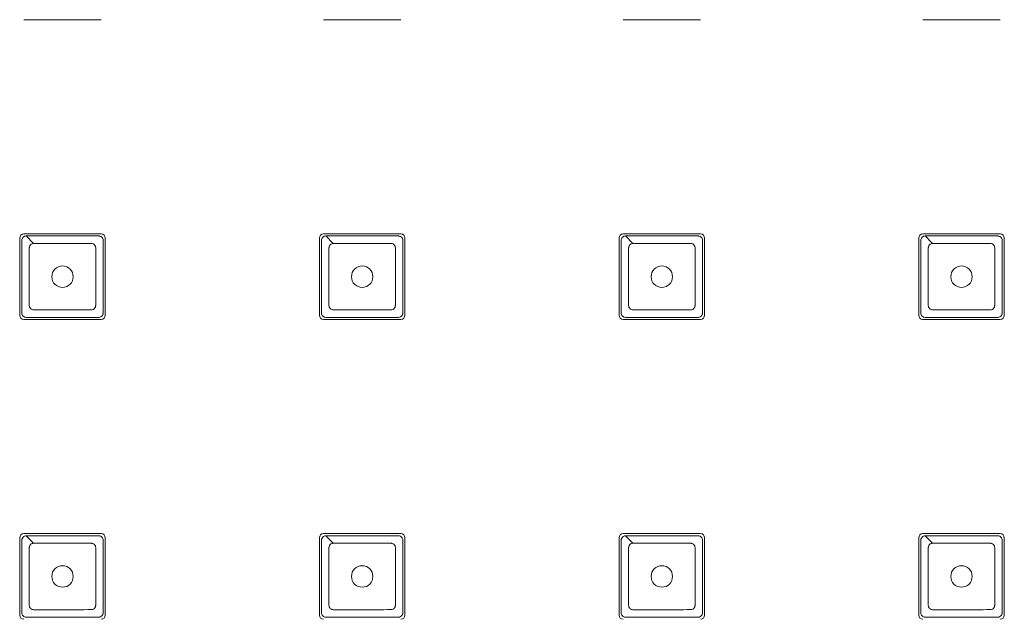
# Model space of a CAD drawing. Units: millimetres. Extents: x 0 to 1188, y 0 to 840.
# Drawn here: x 249 to 295, y 474 to 502 of the extents above; entities that cross this region are included whole.
import ezdxf

# ---------------------------------------------------------------- set-up
doc = ezdxf.new("R2010")
doc.units = ezdxf.units.MM
doc.header["$LTSCALE"] = 3
doc.layers.get('0').update_dxf_attribs({"lineweight": 25})

msp = doc.modelspace()

# ---------------------------------------------------------------- linework, layer by layer
at = {"linetype": 'Continuous', "lineweight": 0}
for p, q in [((252.653, 502.306), (249.053, 502.306)), ((266.653, 502.306), (263.053, 502.306)), ((280.653, 502.306), (277.053, 502.306)), ((294.653, 502.306), (291.053, 502.306)), ((249.053, 492.306), (252.653, 492.306)), ((249.153, 492.206), (249.503, 491.856)), ((263.053, 492.306), (266.653, 492.306)), ((263.153, 492.206), (263.503, 491.856)), ((277.053, 492.306), (280.653, 492.306)), ((277.153, 492.206), (277.503, 491.856)), ((291.053, 492.306), (294.653, 492.306)), ((291.153, 492.206), (291.503, 491.856)), ((248.853, 488.506), (248.853, 492.106)), ((252.853, 492.106), (252.853, 488.506)), ((262.853, 488.506), (262.853, 492.106)), ((266.853, 492.106), (266.853, 488.506)), ((276.853, 488.506), (276.853, 492.106)), ((280.853, 492.106), (280.853, 488.506)), ((290.853, 488.506), (290.853, 492.106)), ((294.853, 492.106), (294.853, 488.506)), ((252.653, 488.306), (249.053, 488.306)), ((266.653, 488.306), (263.053, 488.306)), ((280.653, 488.306), (277.053, 488.306)), ((294.653, 488.306), (291.053, 488.306)), ((248.853, 474.506), (248.853, 478.106)), ((249.053, 478.306), (252.653, 478.306)), ((249.153, 478.206), (249.503, 477.856)), ((252.853, 478.106), (252.853, 474.506)), ((262.853, 474.506), (262.853, 478.106)), ((263.053, 478.306), (266.653, 478.306)), ((263.153, 478.206), (263.503, 477.856)), ((266.853, 478.106), (266.853, 474.506)), ((276.853, 474.506), (276.853, 478.106)), ((277.053, 478.306), (280.653, 478.306)), ((277.153, 478.206), (277.503, 477.856)), ((280.853, 478.106), (280.853, 474.506)), ((290.853, 474.506), (290.853, 478.106)), ((291.053, 478.306), (294.653, 478.306)), ((291.153, 478.206), (291.503, 477.856)), ((294.853, 478.106), (294.853, 474.506))]:
    msp.add_line(p, q, dxfattribs=at)
for centre in [(250.853, 490.306), (264.853, 490.306), (278.853, 490.306), (292.853, 490.306), (250.853, 476.306), (264.853, 476.306), (278.853, 476.306), (292.853, 476.306)]:
    msp.add_circle(centre, 0.5, dxfattribs=at)
for centre, start, end in [((249.053, 492.106), 90, 180), ((252.653, 492.106), 0, 90), ((263.053, 492.106), 90, 180), ((266.653, 492.106), 0, 90), ((277.053, 492.106), 90, 180), ((280.653, 492.106), 0, 90), ((291.053, 492.106), 90, 180), ((294.653, 492.106), 0, 90), ((249.053, 488.506), 180, 270), ((252.653, 488.506), 270, 0), ((263.053, 488.506), 180, 270), ((266.653, 488.506), 270, 0), ((277.053, 488.506), 180, 270), ((280.653, 488.506), 270, 0), ((291.053, 488.506), 180, 270), ((294.653, 488.506), 270, 0), ((249.053, 478.106), 90, 180), ((252.653, 478.106), 0, 90), ((263.053, 478.106), 90, 180), ((266.653, 478.106), 0, 90), ((277.053, 478.106), 90, 180), ((280.653, 478.106), 0, 90), ((291.053, 478.106), 90, 180), ((294.653, 478.106), 0, 90), ((249.053, 474.506), 180, 270), ((252.653, 474.506), 270, 0), ((263.053, 474.506), 180, 270), ((266.653, 474.506), 270, 0), ((277.053, 474.506), 180, 270), ((280.653, 474.506), 270, 0), ((291.053, 474.506), 180, 270), ((294.653, 474.506), 270, 0)]:
    msp.add_arc(centre, 0.2, start, end, dxfattribs=at)
for points, knots in [([(249.153, 492.206), (249.278, 492.206), (249.542, 492.206), (250.104, 492.206), (250.853, 492.206), (251.602, 492.206), (252.094, 492.206), (252.362, 492.206), (252.49, 492.206), (252.566, 492.206), (252.618, 492.201), (252.691, 492.163), (252.742, 492.085), (252.753, 492.033), (252.753, 491.504), (252.753, 490.306), (252.753, 489.109), (252.753, 488.593), (252.75, 488.567), (252.735, 488.517), (252.691, 488.45), (252.618, 488.411), (252.566, 488.406), (252.302, 488.406), (251.751, 488.406), (250.853, 488.406), (249.955, 488.406), (249.404, 488.406), (249.127, 488.406), (249.074, 488.417), (249.008, 488.461), (248.963, 488.528), (248.953, 488.58), (248.953, 488.92), (248.953, 489.483), (248.953, 490.381), (248.953, 491.055), (248.953, 491.618), (248.953, 491.881), (248.953, 492.02), (248.958, 492.072), (248.997, 492.144), (249.074, 492.196), (249.127, 492.206), (249.153, 492.206)], [0, 0, 0, 0, 0.0283, 0.0566, 0.113199, 0.169799, 0.198099, 0.212249, 0.226398, 0.226398, 0.229349, 0.238199, 0.2441, 0.25, 0.25, 0.363199, 0.476398, 0.476398, 0.479349, 0.482299, 0.488199, 0.49705, 0.5, 0.5, 0.5566, 0.613199, 0.669799, 0.726398, 0.726398, 0.732299, 0.738199, 0.7441, 0.75, 0.75, 0.82075, 0.863199, 0.919799, 0.948099, 0.976398, 0.976398, 0.979349, 0.988199, 0.9941, 1, 1, 1, 1]), ([(263.153, 492.206), (263.278, 492.206), (263.542, 492.206), (264.104, 492.206), (264.853, 492.206), (265.602, 492.206), (266.094, 492.206), (266.362, 492.206), (266.49, 492.206), (266.566, 492.206), (266.618, 492.201), (266.691, 492.163), (266.742, 492.085), (266.753, 492.033), (266.753, 491.504), (266.753, 490.306), (266.753, 489.109), (266.753, 488.593), (266.75, 488.567), (266.735, 488.517), (266.691, 488.45), (266.618, 488.411), (266.566, 488.406), (266.302, 488.406), (265.751, 488.406), (264.853, 488.406), (263.955, 488.406), (263.404, 488.406), (263.127, 488.406), (263.074, 488.417), (263.008, 488.461), (262.963, 488.528), (262.953, 488.58), (262.953, 488.92), (262.953, 489.483), (262.953, 490.381), (262.953, 491.055), (262.953, 491.618), (262.953, 491.881), (262.953, 492.02), (262.958, 492.072), (262.997, 492.144), (263.074, 492.196), (263.127, 492.206), (263.153, 492.206)], [0, 0, 0, 0, 0.0283, 0.0566, 0.113199, 0.169799, 0.198099, 0.212249, 0.226398, 0.226398, 0.229349, 0.238199, 0.2441, 0.25, 0.25, 0.363199, 0.476398, 0.476398, 0.479349, 0.482299, 0.488199, 0.49705, 0.5, 0.5, 0.5566, 0.613199, 0.669799, 0.726398, 0.726398, 0.732299, 0.738199, 0.7441, 0.75, 0.75, 0.82075, 0.863199, 0.919799, 0.948099, 0.976398, 0.976398, 0.979349, 0.988199, 0.9941, 1, 1, 1, 1]), ([(277.153, 492.206), (277.278, 492.206), (277.542, 492.206), (278.104, 492.206), (278.853, 492.206), (279.602, 492.206), (280.094, 492.206), (280.362, 492.206), (280.49, 492.206), (280.566, 492.206), (280.618, 492.201), (280.691, 492.163), (280.742, 492.085), (280.753, 492.033), (280.753, 491.504), (280.753, 490.306), (280.753, 489.109), (280.753, 488.593), (280.75, 488.567), (280.735, 488.517), (280.691, 488.45), (280.618, 488.411), (280.566, 488.406), (280.302, 488.406), (279.751, 488.406), (278.853, 488.406), (277.955, 488.406), (277.404, 488.406), (277.127, 488.406), (277.074, 488.417), (277.008, 488.461), (276.963, 488.528), (276.953, 488.58), (276.953, 488.92), (276.953, 489.483), (276.953, 490.381), (276.953, 491.055), (276.953, 491.618), (276.953, 491.881), (276.953, 492.02), (276.958, 492.072), (276.997, 492.144), (277.074, 492.196), (277.127, 492.206), (277.153, 492.206)], [0, 0, 0, 0, 0.0283, 0.0566, 0.113199, 0.169799, 0.198099, 0.212249, 0.226398, 0.226398, 0.229349, 0.238199, 0.2441, 0.25, 0.25, 0.363199, 0.476398, 0.476398, 0.479349, 0.482299, 0.488199, 0.49705, 0.5, 0.5, 0.5566, 0.613199, 0.669799, 0.726398, 0.726398, 0.732299, 0.738199, 0.7441, 0.75, 0.75, 0.82075, 0.863199, 0.919799, 0.948099, 0.976398, 0.976398, 0.979349, 0.988199, 0.9941, 1, 1, 1, 1]), ([(291.153, 492.206), (291.278, 492.206), (291.542, 492.206), (292.104, 492.206), (292.853, 492.206), (293.602, 492.206), (294.094, 492.206), (294.362, 492.206), (294.49, 492.206), (294.566, 492.206), (294.618, 492.201), (294.691, 492.163), (294.742, 492.085), (294.753, 492.033), (294.753, 491.504), (294.753, 490.306), (294.753, 489.109), (294.753, 488.593), (294.75, 488.567), (294.735, 488.517), (294.691, 488.45), (294.618, 488.411), (294.566, 488.406), (294.302, 488.406), (293.751, 488.406), (292.853, 488.406), (291.955, 488.406), (291.404, 488.406), (291.127, 488.406), (291.074, 488.417), (291.008, 488.461), (290.963, 488.528), (290.953, 488.58), (290.953, 488.92), (290.953, 489.483), (290.953, 490.381), (290.953, 491.055), (290.953, 491.618), (290.953, 491.881), (290.953, 492.02), (290.958, 492.072), (290.997, 492.144), (291.074, 492.196), (291.127, 492.206), (291.153, 492.206)], [0, 0, 0, 0, 0.0283, 0.0566, 0.113199, 0.169799, 0.198099, 0.212249, 0.226398, 0.226398, 0.229349, 0.238199, 0.2441, 0.25, 0.25, 0.363199, 0.476398, 0.476398, 0.479349, 0.482299, 0.488199, 0.49705, 0.5, 0.5, 0.5566, 0.613199, 0.669799, 0.726398, 0.726398, 0.732299, 0.738199, 0.7441, 0.75, 0.75, 0.82075, 0.863199, 0.919799, 0.948099, 0.976398, 0.976398, 0.979349, 0.988199, 0.9941, 1, 1, 1, 1]), ([(249.503, 491.856), (249.503, 491.856), (249.503, 491.856), (249.503, 491.856), (249.615, 491.856), (249.84, 491.856), (250.29, 491.856), (250.853, 491.856), (251.415, 491.856), (251.809, 491.856), (252.034, 491.856), (252.147, 491.857), (252.215, 491.856), (252.264, 491.853), (252.341, 491.814), (252.394, 491.731), (252.403, 491.68), (252.403, 491.206), (252.403, 490.307), (252.403, 489.406), (252.403, 488.945), (252.401, 488.92), (252.387, 488.87), (252.341, 488.799), (252.264, 488.76), (252.215, 488.757), (251.978, 488.756), (251.528, 488.756), (250.853, 488.756), (250.178, 488.756), (249.728, 488.756), (249.479, 488.756), (249.428, 488.765), (249.357, 488.811), (249.311, 488.882), (249.303, 488.933), (249.303, 489.238), (249.303, 489.688), (249.303, 490.363), (249.303, 490.869), (249.303, 491.319), (249.303, 491.544), (249.303, 491.668), (249.307, 491.717), (249.345, 491.794), (249.428, 491.848), (249.479, 491.856), (249.503, 491.856)], [-0.000002, -0.000002, -0.000002, -0.000002, 0, 0, 0, 0.0283, 0.0566, 0.113199, 0.169799, 0.198099, 0.212249, 0.226398, 0.226398, 0.229349, 0.238199, 0.2441, 0.25, 0.25, 0.363199, 0.476398, 0.476398, 0.479349, 0.482299, 0.488199, 0.49705, 0.5, 0.5, 0.5566, 0.613199, 0.669799, 0.726398, 0.726398, 0.732299, 0.738199, 0.7441, 0.75, 0.75, 0.82075, 0.863199, 0.919799, 0.948099, 0.976398, 0.976398, 0.979349, 0.988199, 0.9941, 0.999998, 0.999998, 0.999998, 0.999998]), ([(263.503, 491.856), (263.503, 491.856), (263.503, 491.856), (263.503, 491.856), (263.615, 491.856), (263.84, 491.856), (264.29, 491.856), (264.853, 491.856), (265.415, 491.856), (265.809, 491.856), (266.034, 491.856), (266.147, 491.857), (266.215, 491.856), (266.264, 491.853), (266.341, 491.814), (266.394, 491.731), (266.403, 491.68), (266.403, 491.206), (266.403, 490.307), (266.403, 489.406), (266.403, 488.945), (266.401, 488.92), (266.387, 488.87), (266.341, 488.799), (266.264, 488.76), (266.215, 488.757), (265.978, 488.756), (265.528, 488.756), (264.853, 488.756), (264.178, 488.756), (263.728, 488.756), (263.479, 488.756), (263.428, 488.765), (263.357, 488.811), (263.311, 488.882), (263.303, 488.933), (263.303, 489.238), (263.303, 489.688), (263.303, 490.363), (263.303, 490.869), (263.303, 491.319), (263.303, 491.544), (263.303, 491.668), (263.307, 491.717), (263.345, 491.794), (263.428, 491.848), (263.479, 491.856), (263.503, 491.856)], [-0.000002, -0.000002, -0.000002, -0.000002, 0, 0, 0, 0.0283, 0.0566, 0.113199, 0.169799, 0.198099, 0.212249, 0.226398, 0.226398, 0.229349, 0.238199, 0.2441, 0.25, 0.25, 0.363199, 0.476398, 0.476398, 0.479349, 0.482299, 0.488199, 0.49705, 0.5, 0.5, 0.5566, 0.613199, 0.669799, 0.726398, 0.726398, 0.732299, 0.738199, 0.7441, 0.75, 0.75, 0.82075, 0.863199, 0.919799, 0.948099, 0.976398, 0.976398, 0.979349, 0.988199, 0.9941, 0.999998, 0.999998, 0.999998, 0.999998]), ([(277.503, 491.856), (277.503, 491.856), (277.503, 491.856), (277.503, 491.856), (277.615, 491.856), (277.84, 491.856), (278.29, 491.856), (278.853, 491.856), (279.415, 491.856), (279.809, 491.856), (280.034, 491.856), (280.147, 491.857), (280.215, 491.856), (280.264, 491.853), (280.341, 491.814), (280.394, 491.731), (280.403, 491.68), (280.403, 491.206), (280.403, 490.307), (280.403, 489.406), (280.403, 488.945), (280.401, 488.92), (280.387, 488.87), (280.341, 488.799), (280.264, 488.76), (280.215, 488.757), (279.978, 488.756), (279.528, 488.756), (278.853, 488.756), (278.178, 488.756), (277.728, 488.756), (277.479, 488.756), (277.428, 488.765), (277.357, 488.811), (277.311, 488.882), (277.303, 488.933), (277.303, 489.238), (277.303, 489.688), (277.303, 490.363), (277.303, 490.869), (277.303, 491.319), (277.303, 491.544), (277.303, 491.668), (277.307, 491.717), (277.345, 491.794), (277.428, 491.848), (277.479, 491.856), (277.503, 491.856)], [-0.000002, -0.000002, -0.000002, -0.000002, 0, 0, 0, 0.0283, 0.0566, 0.113199, 0.169799, 0.198099, 0.212249, 0.226398, 0.226398, 0.229349, 0.238199, 0.2441, 0.25, 0.25, 0.363199, 0.476398, 0.476398, 0.479349, 0.482299, 0.488199, 0.49705, 0.5, 0.5, 0.5566, 0.613199, 0.669799, 0.726398, 0.726398, 0.732299, 0.738199, 0.7441, 0.75, 0.75, 0.82075, 0.863199, 0.919799, 0.948099, 0.976398, 0.976398, 0.979349, 0.988199, 0.9941, 0.999998, 0.999998, 0.999998, 0.999998]), ([(291.503, 491.856), (291.503, 491.856), (291.503, 491.856), (291.503, 491.856), (291.615, 491.856), (291.84, 491.856), (292.29, 491.856), (292.853, 491.856), (293.415, 491.856), (293.809, 491.856), (294.034, 491.856), (294.147, 491.857), (294.215, 491.856), (294.264, 491.853), (294.341, 491.814), (294.394, 491.731), (294.403, 491.68), (294.403, 491.206), (294.403, 490.307), (294.403, 489.406), (294.403, 488.945), (294.401, 488.92), (294.387, 488.87), (294.341, 488.799), (294.264, 488.76), (294.215, 488.757), (293.978, 488.756), (293.528, 488.756), (292.853, 488.756), (292.178, 488.756), (291.728, 488.756), (291.479, 488.756), (291.428, 488.765), (291.357, 488.811), (291.311, 488.882), (291.303, 488.933), (291.303, 489.238), (291.303, 489.688), (291.303, 490.363), (291.303, 490.869), (291.303, 491.319), (291.303, 491.544), (291.303, 491.668), (291.307, 491.717), (291.345, 491.794), (291.428, 491.848), (291.479, 491.856), (291.503, 491.856)], [-0.000002, -0.000002, -0.000002, -0.000002, 0, 0, 0, 0.0283, 0.0566, 0.113199, 0.169799, 0.198099, 0.212249, 0.226398, 0.226398, 0.229349, 0.238199, 0.2441, 0.25, 0.25, 0.363199, 0.476398, 0.476398, 0.479349, 0.482299, 0.488199, 0.49705, 0.5, 0.5, 0.5566, 0.613199, 0.669799, 0.726398, 0.726398, 0.732299, 0.738199, 0.7441, 0.75, 0.75, 0.82075, 0.863199, 0.919799, 0.948099, 0.976398, 0.976398, 0.979349, 0.988199, 0.9941, 0.999998, 0.999998, 0.999998, 0.999998]), ([(249.153, 478.206), (249.278, 478.206), (249.542, 478.206), (250.104, 478.206), (250.853, 478.206), (251.602, 478.206), (252.094, 478.206), (252.362, 478.206), (252.49, 478.206), (252.566, 478.206), (252.618, 478.201), (252.691, 478.163), (252.742, 478.085), (252.753, 478.033), (252.753, 477.504), (252.753, 476.306), (252.753, 475.109), (252.753, 474.593), (252.75, 474.567), (252.735, 474.517), (252.691, 474.45), (252.618, 474.411), (252.566, 474.406), (252.302, 474.406), (251.751, 474.406), (250.853, 474.406), (249.955, 474.406), (249.404, 474.406), (249.127, 474.406), (249.074, 474.417), (249.008, 474.461), (248.963, 474.528), (248.953, 474.58), (248.953, 474.92), (248.953, 475.483), (248.953, 476.381), (248.953, 477.055), (248.953, 477.618), (248.953, 477.881), (248.953, 478.02), (248.958, 478.072), (248.997, 478.144), (249.074, 478.196), (249.127, 478.206), (249.153, 478.206)], [0, 0, 0, 0, 0.0283, 0.0566, 0.113199, 0.169799, 0.198099, 0.212249, 0.226398, 0.226398, 0.229349, 0.238199, 0.2441, 0.25, 0.25, 0.363199, 0.476398, 0.476398, 0.479349, 0.482299, 0.488199, 0.49705, 0.5, 0.5, 0.5566, 0.613199, 0.669799, 0.726398, 0.726398, 0.732299, 0.738199, 0.7441, 0.75, 0.75, 0.82075, 0.863199, 0.919799, 0.948099, 0.976398, 0.976398, 0.979349, 0.988199, 0.9941, 1, 1, 1, 1]), ([(263.153, 478.206), (263.278, 478.206), (263.542, 478.206), (264.104, 478.206), (264.853, 478.206), (265.602, 478.206), (266.094, 478.206), (266.362, 478.206), (266.49, 478.206), (266.566, 478.206), (266.618, 478.201), (266.691, 478.163), (266.742, 478.085), (266.753, 478.033), (266.753, 477.504), (266.753, 476.306), (266.753, 475.109), (266.753, 474.593), (266.75, 474.567), (266.735, 474.517), (266.691, 474.45), (266.618, 474.411), (266.566, 474.406), (266.302, 474.406), (265.751, 474.406), (264.853, 474.406), (263.955, 474.406), (263.404, 474.406), (263.127, 474.406), (263.074, 474.417), (263.008, 474.461), (262.963, 474.528), (262.953, 474.58), (262.953, 474.92), (262.953, 475.483), (262.953, 476.381), (262.953, 477.055), (262.953, 477.618), (262.953, 477.881), (262.953, 478.02), (262.958, 478.072), (262.997, 478.144), (263.074, 478.196), (263.127, 478.206), (263.153, 478.206)], [0, 0, 0, 0, 0.0283, 0.0566, 0.113199, 0.169799, 0.198099, 0.212249, 0.226398, 0.226398, 0.229349, 0.238199, 0.2441, 0.25, 0.25, 0.363199, 0.476398, 0.476398, 0.479349, 0.482299, 0.488199, 0.49705, 0.5, 0.5, 0.5566, 0.613199, 0.669799, 0.726398, 0.726398, 0.732299, 0.738199, 0.7441, 0.75, 0.75, 0.82075, 0.863199, 0.919799, 0.948099, 0.976398, 0.976398, 0.979349, 0.988199, 0.9941, 1, 1, 1, 1]), ([(277.153, 478.206), (277.278, 478.206), (277.542, 478.206), (278.104, 478.206), (278.853, 478.206), (279.602, 478.206), (280.094, 478.206), (280.362, 478.206), (280.49, 478.206), (280.566, 478.206), (280.618, 478.201), (280.691, 478.163), (280.742, 478.085), (280.753, 478.033), (280.753, 477.504), (280.753, 476.306), (280.753, 475.109), (280.753, 474.593), (280.75, 474.567), (280.735, 474.517), (280.691, 474.45), (280.618, 474.411), (280.566, 474.406), (280.302, 474.406), (279.751, 474.406), (278.853, 474.406), (277.955, 474.406), (277.404, 474.406), (277.127, 474.406), (277.074, 474.417), (277.008, 474.461), (276.963, 474.528), (276.953, 474.58), (276.953, 474.92), (276.953, 475.483), (276.953, 476.381), (276.953, 477.055), (276.953, 477.618), (276.953, 477.881), (276.953, 478.02), (276.958, 478.072), (276.997, 478.144), (277.074, 478.196), (277.127, 478.206), (277.153, 478.206)], [0, 0, 0, 0, 0.0283, 0.0566, 0.113199, 0.169799, 0.198099, 0.212249, 0.226398, 0.226398, 0.229349, 0.238199, 0.2441, 0.25, 0.25, 0.363199, 0.476398, 0.476398, 0.479349, 0.482299, 0.488199, 0.49705, 0.5, 0.5, 0.5566, 0.613199, 0.669799, 0.726398, 0.726398, 0.732299, 0.738199, 0.7441, 0.75, 0.75, 0.82075, 0.863199, 0.919799, 0.948099, 0.976398, 0.976398, 0.979349, 0.988199, 0.9941, 1, 1, 1, 1]), ([(291.153, 478.206), (291.278, 478.206), (291.542, 478.206), (292.104, 478.206), (292.853, 478.206), (293.602, 478.206), (294.094, 478.206), (294.362, 478.206), (294.49, 478.206), (294.566, 478.206), (294.618, 478.201), (294.691, 478.163), (294.742, 478.085), (294.753, 478.033), (294.753, 477.504), (294.753, 476.306), (294.753, 475.109), (294.753, 474.593), (294.75, 474.567), (294.735, 474.517), (294.691, 474.45), (294.618, 474.411), (294.566, 474.406), (294.302, 474.406), (293.751, 474.406), (292.853, 474.406), (291.955, 474.406), (291.404, 474.406), (291.127, 474.406), (291.074, 474.417), (291.008, 474.461), (290.963, 474.528), (290.953, 474.58), (290.953, 474.92), (290.953, 475.483), (290.953, 476.381), (290.953, 477.055), (290.953, 477.618), (290.953, 477.881), (290.953, 478.02), (290.958, 478.072), (290.997, 478.144), (291.074, 478.196), (291.127, 478.206), (291.153, 478.206)], [0, 0, 0, 0, 0.0283, 0.0566, 0.113199, 0.169799, 0.198099, 0.212249, 0.226398, 0.226398, 0.229349, 0.238199, 0.2441, 0.25, 0.25, 0.363199, 0.476398, 0.476398, 0.479349, 0.482299, 0.488199, 0.49705, 0.5, 0.5, 0.5566, 0.613199, 0.669799, 0.726398, 0.726398, 0.732299, 0.738199, 0.7441, 0.75, 0.75, 0.82075, 0.863199, 0.919799, 0.948099, 0.976398, 0.976398, 0.979349, 0.988199, 0.9941, 1, 1, 1, 1]), ([(249.503, 477.856), (249.503, 477.856), (249.503, 477.856), (249.503, 477.856), (249.615, 477.856), (249.84, 477.856), (250.29, 477.856), (250.853, 477.856), (251.415, 477.856), (251.809, 477.856), (252.034, 477.856), (252.147, 477.857), (252.215, 477.856), (252.264, 477.853), (252.341, 477.814), (252.394, 477.731), (252.403, 477.68), (252.403, 477.206), (252.403, 476.307), (252.403, 475.406), (252.403, 474.945), (252.401, 474.92), (252.387, 474.87), (252.341, 474.799), (252.264, 474.76), (252.215, 474.757), (251.978, 474.756), (251.528, 474.756), (250.853, 474.756), (250.178, 474.756), (249.728, 474.756), (249.479, 474.756), (249.428, 474.765), (249.357, 474.811), (249.311, 474.882), (249.303, 474.933), (249.303, 475.238), (249.303, 475.688), (249.303, 476.363), (249.303, 476.869), (249.303, 477.319), (249.303, 477.544), (249.303, 477.668), (249.307, 477.717), (249.345, 477.794), (249.428, 477.848), (249.479, 477.856), (249.503, 477.856)], [-0.000002, -0.000002, -0.000002, -0.000002, 0, 0, 0, 0.0283, 0.0566, 0.113199, 0.169799, 0.198099, 0.212249, 0.226398, 0.226398, 0.229349, 0.238199, 0.2441, 0.25, 0.25, 0.363199, 0.476398, 0.476398, 0.479349, 0.482299, 0.488199, 0.49705, 0.5, 0.5, 0.5566, 0.613199, 0.669799, 0.726398, 0.726398, 0.732299, 0.738199, 0.7441, 0.75, 0.75, 0.82075, 0.863199, 0.919799, 0.948099, 0.976398, 0.976398, 0.979349, 0.988199, 0.9941, 0.999998, 0.999998, 0.999998, 0.999998]), ([(263.503, 477.856), (263.503, 477.856), (263.503, 477.856), (263.503, 477.856), (263.615, 477.856), (263.84, 477.856), (264.29, 477.856), (264.853, 477.856), (265.415, 477.856), (265.809, 477.856), (266.034, 477.856), (266.147, 477.857), (266.215, 477.856), (266.264, 477.853), (266.341, 477.814), (266.394, 477.731), (266.403, 477.68), (266.403, 477.206), (266.403, 476.307), (266.403, 475.406), (266.403, 474.945), (266.401, 474.92), (266.387, 474.87), (266.341, 474.799), (266.264, 474.76), (266.215, 474.757), (265.978, 474.756), (265.528, 474.756), (264.853, 474.756), (264.178, 474.756), (263.728, 474.756), (263.479, 474.756), (263.428, 474.765), (263.357, 474.811), (263.311, 474.882), (263.303, 474.933), (263.303, 475.238), (263.303, 475.688), (263.303, 476.363), (263.303, 476.869), (263.303, 477.319), (263.303, 477.544), (263.303, 477.668), (263.307, 477.717), (263.345, 477.794), (263.428, 477.848), (263.479, 477.856), (263.503, 477.856)], [-0.000002, -0.000002, -0.000002, -0.000002, 0, 0, 0, 0.0283, 0.0566, 0.113199, 0.169799, 0.198099, 0.212249, 0.226398, 0.226398, 0.229349, 0.238199, 0.2441, 0.25, 0.25, 0.363199, 0.476398, 0.476398, 0.479349, 0.482299, 0.488199, 0.49705, 0.5, 0.5, 0.5566, 0.613199, 0.669799, 0.726398, 0.726398, 0.732299, 0.738199, 0.7441, 0.75, 0.75, 0.82075, 0.863199, 0.919799, 0.948099, 0.976398, 0.976398, 0.979349, 0.988199, 0.9941, 0.999998, 0.999998, 0.999998, 0.999998]), ([(277.503, 477.856), (277.503, 477.856), (277.503, 477.856), (277.503, 477.856), (277.615, 477.856), (277.84, 477.856), (278.29, 477.856), (278.853, 477.856), (279.415, 477.856), (279.809, 477.856), (280.034, 477.856), (280.147, 477.857), (280.215, 477.856), (280.264, 477.853), (280.341, 477.814), (280.394, 477.731), (280.403, 477.68), (280.403, 477.206), (280.403, 476.307), (280.403, 475.406), (280.403, 474.945), (280.401, 474.92), (280.387, 474.87), (280.341, 474.799), (280.264, 474.76), (280.215, 474.757), (279.978, 474.756), (279.528, 474.756), (278.853, 474.756), (278.178, 474.756), (277.728, 474.756), (277.479, 474.756), (277.428, 474.765), (277.357, 474.811), (277.311, 474.882), (277.303, 474.933), (277.303, 475.238), (277.303, 475.688), (277.303, 476.363), (277.303, 476.869), (277.303, 477.319), (277.303, 477.544), (277.303, 477.668), (277.307, 477.717), (277.345, 477.794), (277.428, 477.848), (277.479, 477.856), (277.503, 477.856)], [-0.000002, -0.000002, -0.000002, -0.000002, 0, 0, 0, 0.0283, 0.0566, 0.113199, 0.169799, 0.198099, 0.212249, 0.226398, 0.226398, 0.229349, 0.238199, 0.2441, 0.25, 0.25, 0.363199, 0.476398, 0.476398, 0.479349, 0.482299, 0.488199, 0.49705, 0.5, 0.5, 0.5566, 0.613199, 0.669799, 0.726398, 0.726398, 0.732299, 0.738199, 0.7441, 0.75, 0.75, 0.82075, 0.863199, 0.919799, 0.948099, 0.976398, 0.976398, 0.979349, 0.988199, 0.9941, 0.999998, 0.999998, 0.999998, 0.999998]), ([(291.503, 477.856), (291.503, 477.856), (291.503, 477.856), (291.503, 477.856), (291.615, 477.856), (291.84, 477.856), (292.29, 477.856), (292.853, 477.856), (293.415, 477.856), (293.809, 477.856), (294.034, 477.856), (294.147, 477.857), (294.215, 477.856), (294.264, 477.853), (294.341, 477.814), (294.394, 477.731), (294.403, 477.68), (294.403, 477.206), (294.403, 476.307), (294.403, 475.406), (294.403, 474.945), (294.401, 474.92), (294.387, 474.87), (294.341, 474.799), (294.264, 474.76), (294.215, 474.757), (293.978, 474.756), (293.528, 474.756), (292.853, 474.756), (292.178, 474.756), (291.728, 474.756), (291.479, 474.756), (291.428, 474.765), (291.357, 474.811), (291.311, 474.882), (291.303, 474.933), (291.303, 475.238), (291.303, 475.688), (291.303, 476.363), (291.303, 476.869), (291.303, 477.319), (291.303, 477.544), (291.303, 477.668), (291.307, 477.717), (291.345, 477.794), (291.428, 477.848), (291.479, 477.856), (291.503, 477.856)], [-0.000002, -0.000002, -0.000002, -0.000002, 0, 0, 0, 0.0283, 0.0566, 0.113199, 0.169799, 0.198099, 0.212249, 0.226398, 0.226398, 0.229349, 0.238199, 0.2441, 0.25, 0.25, 0.363199, 0.476398, 0.476398, 0.479349, 0.482299, 0.488199, 0.49705, 0.5, 0.5, 0.5566, 0.613199, 0.669799, 0.726398, 0.726398, 0.732299, 0.738199, 0.7441, 0.75, 0.75, 0.82075, 0.863199, 0.919799, 0.948099, 0.976398, 0.976398, 0.979349, 0.988199, 0.9941, 0.999998, 0.999998, 0.999998, 0.999998])]:
    msp.add_open_spline(points, degree=3, knots=knots, dxfattribs=at)

doc.saveas('drawing.dxf')
